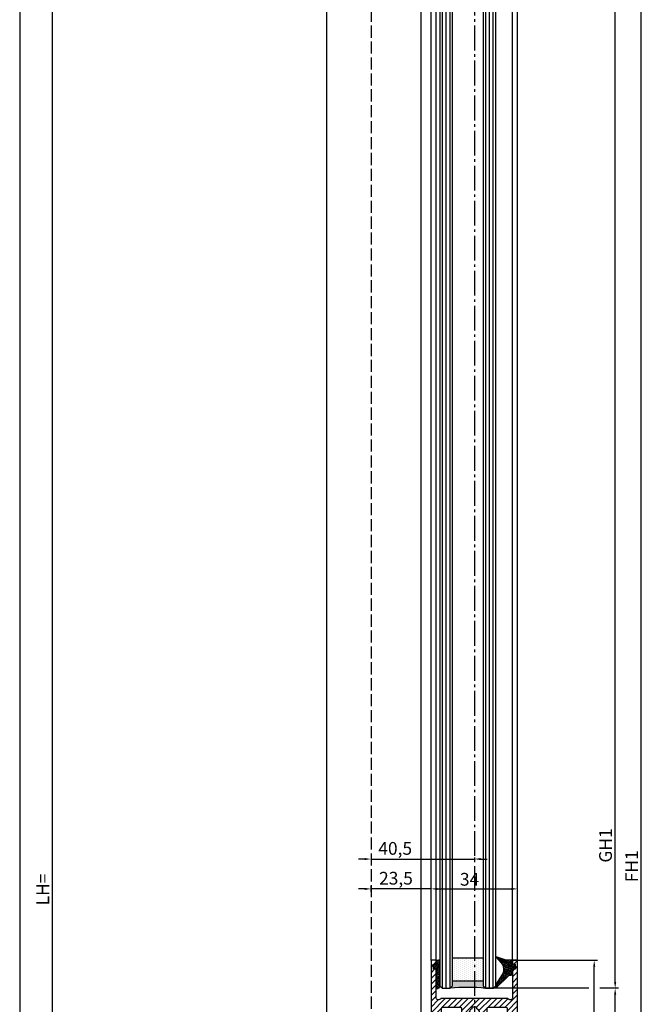
# Model space of a CAD drawing. Units: millimetres. Extents: x -6744 to 3867, y -1321 to 10002.
# Drawn here: x 2393 to 2637, y 366 to 753 of the extents above; entities that cross this region are included whole.
import ezdxf

# ---------------------------------------------------------------- set-up
doc = ezdxf.new("R2010")
doc.units = ezdxf.units.MM
doc.linetypes.add('AM_DIN_F_W050', pattern=[6.25, 4.75, -1.5])
doc.linetypes.add('AM_DIN_G_W050', pattern=[13.75, 9.75, -1.5, 1, -1.5])
for name, color, linetype in [('centerline-Mittellinie', 92, 'AM_DIN_G_W050'), ('dimension-Bemassung', 5, 'Continuous'), ('hatching-Schraffur', 5, 'Continuous'), ('hiddenline-hinterliegendelinie', 6, 'AM_DIN_F_W050'), ('Hilfslinien', 140, 'Continuous'), ('outline-Körperkante', 7, 'Continuous')]:
    doc.layers.add(name, color=color, linetype=linetype)
doc.dimstyles.new('ISO-5.0', dxfattribs={"dimtxt": 5, "dimasz": 4, "dimexe": 1.25, "dimexo": 0.625, "dimtad": 1, "dimdec": 3, "dimtxsty": 'Standard', "dimcen": 2.5, "dimclrd": 256, "dimclre": 256, "dimadec": 0, "dimazin": 0, "dimtfac": 1, "dimtdec": 3, "dimtmove": 0, "dimatfit": 3, "dimfxl": 1, "dimlwd": -1, "dimlwe": -1, "dimarcsym": 0})

# ---------------------------------------------------------------- blocks, each defined once
blk = doc.blocks.new('*D112')
at = {"layer": 'Defpoints', "color": 0}
for p in [(4708.296374501138, 3434.443672526216), (4570.366852185045, 1231.443658529543), (4724.613061763157, 1231.443658529543)]:
    blk.add_point(p, dxfattribs=at)
at = {"layer": 'dimension-Bemassung'}
for p, q in [((4707.671374501138, 3434.443672526216), (4569.116852185046, 3434.443672526216)), ((4570.366852185046, 3431.943672526216), (4570.366852185045, 1233.943658529543)), ((4723.988061763157, 1231.443658529543), (4569.116852185045, 1231.443658529543))]:
    blk.add_line(p, q, dxfattribs=at)
for points in [[(4569.950185518379, 3431.943672526216), (4570.783518851713, 3431.943672526216), (4570.366852185046, 3434.443672526216)], [(4569.950185518378, 1233.943658529543), (4570.783518851712, 1233.943658529543), (4570.366852185045, 1231.443658529543)]]:
    blk.add_solid(points, dxfattribs=at)
at = {"layer": 'dimension-Bemassung', "color": 0, "insert": (4565.818363983966, 3327.192246604347), "char_height": 5, "attachment_point": 5, "rotation": 90}
blk.add_mtext('EH', dxfattribs=at)
blk = doc.blocks.new('*D102')
at = {"layer": 'Defpoints', "color": 0}
for p in [(4752.246904549559, 3286.943451859305), (4804.062981001916, 3286.943451859305), (4733.746904549559, 1298.443658529543)]:
    blk.add_point(p, dxfattribs=at)
at = {"layer": 'dimension-Bemassung'}
for p, q in [((4752.871904549559, 3286.943451859305), (4805.312981001916, 3286.943451859305)), ((4804.062981001915, 1300.943658529543), (4804.062981001916, 3284.443451859305))]:
    blk.add_line(p, q, dxfattribs=at)
for points in [[(4803.646314335249, 3284.443451859305), (4804.479647668583, 3284.443451859305), (4804.062981001916, 3286.943451859305)], [(4803.646314335248, 1300.943658529543), (4804.479647668582, 1300.943658529543), (4804.062981001915, 1298.443658529543)]]:
    blk.add_solid(points, dxfattribs=at)
at = {"layer": 'dimension-Bemassung', "color": 0, "insert": (4800.937981001915, 1354.537274539208), "char_height": 5, "attachment_point": 5, "rotation": 90}
blk.add_mtext('GH1', dxfattribs=at)
blk = doc.blocks.new('*D101')
at = {"layer": 'Defpoints', "color": 0}
for p in [(4772.796995564389, 3348.943451859305), (4814.321639752251, 3348.943451859305), (4763.296904549559, 1236.443658529544)]:
    blk.add_point(p, dxfattribs=at)
at = {"layer": 'dimension-Bemassung'}
for p, q in [((4773.421995564389, 3348.943451859305), (4815.571639752251, 3348.943451859305)), ((4814.32163975225, 1238.943658529544), (4814.321639752251, 3346.443451859305)), ((4763.921904549559, 1236.443658529544), (4815.57163975225, 1236.443658529544))]:
    blk.add_line(p, q, dxfattribs=at)
for points in [[(4813.904973085584, 3346.443451859305), (4814.738306418918, 3346.443451859305), (4814.321639752251, 3348.943451859305)], [(4813.904973085583, 1238.943658529544), (4814.738306418917, 1238.943658529544), (4814.32163975225, 1236.443658529544)]]:
    blk.add_solid(points, dxfattribs=at)
at = {"layer": 'dimension-Bemassung', "color": 0, "insert": (4811.19663975225, 1346.374813674704), "char_height": 5, "attachment_point": 5, "rotation": 90}
blk.add_mtext('FH1', dxfattribs=at)
blk = doc.blocks.new('*D100')
at = {"layer": 'Defpoints', "color": 0}
for p in [(4583.216776426592, 3326.443658529543), (4616.828604070797, 3326.443658529543), (4641.504782587794, 1231.443664911742)]:
    blk.add_point(p, dxfattribs=at)
at = {"layer": 'dimension-Bemassung'}
for p, q in [((4616.203604070797, 3326.443658529543), (4581.966776426592, 3326.443658529543)), ((4583.216776426591, 1233.943664911742), (4583.216776426592, 3323.943658529543)), ((4640.879782587794, 1231.443664911742), (4581.966776426591, 1231.443664911742))]:
    blk.add_line(p, q, dxfattribs=at)
for points in [[(4582.800109759925, 3323.943658529543), (4583.633443093259, 3323.943658529543), (4583.216776426592, 3326.443658529543)], [(4582.800109759924, 1233.943664911742), (4583.633443093258, 1233.943664911742), (4583.216776426591, 1231.443664911742)]]:
    blk.add_solid(points, dxfattribs=at)
at = {"layer": 'dimension-Bemassung', "color": 0, "insert": (4580.091776426591, 1337.253055830015), "char_height": 5, "attachment_point": 5, "rotation": 90}
blk.add_mtext('LH=', dxfattribs=at)
blk = doc.blocks.new('*D105')
at = {"layer": 'Defpoints', "color": 0}
for p in [(4763.296904549559, 1309.443658529544), (4795.847542362777, 1309.443658529544), (4763.296904549559, 1236.443658529544)]:
    blk.add_point(p, dxfattribs=at)
at = {"layer": 'dimension-Bemassung'}
for p, q in [((4763.921904549559, 1309.443658529544), (4797.097542362777, 1309.443658529544)), ((4795.847542362777, 1238.943658529544), (4795.847542362777, 1306.943658529544)), ((4763.921904549559, 1236.443658529544), (4797.097542362777, 1236.443658529544))]:
    blk.add_line(p, q, dxfattribs=at)
for points in [[(4795.43087569611, 1306.943658529544), (4796.264209029444, 1306.943658529544), (4795.847542362777, 1309.443658529544)], [(4795.43087569611, 1238.943658529544), (4796.264209029444, 1238.943658529544), (4795.847542362777, 1236.443658529544)]]:
    blk.add_solid(points, dxfattribs=at)
at = {"layer": 'dimension-Bemassung', "color": 0, "insert": (4792.722542362777, 1272.943658529545), "char_height": 5, "attachment_point": 5, "rotation": 90}
blk.add_mtext('73', dxfattribs=at)
blk = doc.blocks.new('*D104')
at = {"layer": 'Defpoints', "color": 0}
for p in [(4733.746904549559, 1298.443658529543), (4804.062981001916, 1298.443658529543), (4763.296904549559, 1236.443658529544)]:
    blk.add_point(p, dxfattribs=at)
at = {"layer": 'dimension-Bemassung'}
for p, q in [((4804.062981001916, 1238.943658529544), (4804.062981001916, 1295.943658529543)), ((4763.921904549559, 1236.443658529544), (4805.312981001916, 1236.443658529544))]:
    blk.add_line(p, q, dxfattribs=at)
for points in [[(4803.646314335249, 1295.943658529543), (4804.479647668583, 1295.943658529543), (4804.062981001916, 1298.443658529543)], [(4803.646314335249, 1238.943658529544), (4804.479647668583, 1238.943658529544), (4804.062981001916, 1236.443658529544)]]:
    blk.add_solid(points, dxfattribs=at)
at = {"layer": 'dimension-Bemassung', "color": 0, "insert": (4800.937981001916, 1267.443658529544), "char_height": 5, "attachment_point": 5, "rotation": 90}
blk.add_mtext('62', dxfattribs=at)
blk = doc.blocks.new('Seitenriss_Türschuh')
at = {"layer": 'hatching-Schraffur'}
h = blk.add_hatch(dxfattribs=at)
h.set_pattern_fill('LINE', color=256, scale=0.5, angle=45, style=0)
h.set_pattern_definition([(45, (-260.1302474895663, -337.3312607704851), (-1.122532015133644, 1.122532015133644), [])])
edge = h.paths.add_edge_path(flags=16)
edge.add_line((-12.50000000000005, 27), (-5.349999999999991, 26.99999999999989))
edge.add_arc((-5.349999999999984, 27.49999999999988), 0.4999999999999931, 269.9999999999992, 360.0000000000008)
edge.add_line((-4.849999999999991, 27.49999999999989), (-4.850000000000048, 29.5))
edge.add_arc((-5.520150309079597e-14, 29.50000000000006), 4.849999999999993, 126.00000000000091, 180.0000000000007, ccw=False)
edge.add_arc((-2.071943014331085, 32.35178490517168), 1.325000000000011, -53.999999999999886, 125.9999999999994, ccw=False)
edge.add_arc((3.545449524244848e-15, 29.49999999999999), 2.200000000000057, 126.0000000000026, 242.9643082105868)
edge.add_line((-1.000000000000053, 27.54040820577342), (-1.000000000000053, 26.89999999999998))
edge.add_line((-1.000000000000053, 26.89999999999998), (0.9999999999999467, 26.89999999999998))
edge.add_line((0.9999999999999467, 26.89999999999998), (0.9999999999999467, 27.54040820577336))
edge.add_arc((2.032662232975824e-15, 29.49999999999998), 2.200000000000046, 297.0356917894101, 414.0000000000009)
edge.add_arc((2.071943014330945, 32.35178490517171), 1.324999999999971, 54.00000000000051, 234.0000000000005, ccw=False)
edge.add_arc((-4.610634790624957e-14, 29.49999999999999), 4.850000000000016, 1.1368683772161603e-13, 54.00000000000023, ccw=False)
edge.add_line((4.849999999999969, 29.5), (4.849999999999969, 27.50000000000011))
edge.add_arc((5.349999999999976, 27.50000000000012), 0.5000000000000062, 180.0000000000008, 269.9999999999993)
edge.add_line((5.349999999999969, 27.00000000000011), (12.49999999999995, 26.99999999999989))
edge.add_arc((12.49999999999995, 27.49999999999988), 0.4999999999999954, 269.9999999999994, 360.0000000000004)
edge.add_line((12.99999999999995, 27.49999999999989), (12.99999999999995, 59.00000000000006))
edge.add_arc((12.49999999999995, 59.00000000000006), 0.5, 0, 90)
edge.add_line((12.49999999999995, 59.50000000000006), (5.349999999999969, 59.5))
edge.add_arc((5.349999999999969, 59), 0.5, 90, 180)
edge.add_line((4.849999999999969, 59), (4.849999999999969, 57))
edge.add_arc((-4.660573142689639e-14, 57.00000000000001), 4.850000000000016, 305.99999999999983, 359.99999999999983, ccw=False)
edge.add_arc((2.071943014330944, 54.14821509482829), 1.324999999999971, 125.99999999999949, 305.9999999999995, ccw=False)
edge.add_arc((4.672911363412524e-15, 56.99999999999999), 2.200000000000021, 305.9999999999996, 422.9643082105897)
edge.add_line((0.9999999999999467, 58.95959179422658), (0.9999999999999467, 59.60000000000002))
edge.add_line((0.9999999999999467, 59.60000000000002), (-1.000000000000053, 59.60000000000002))
edge.add_line((-1.000000000000053, 59.60000000000002), (-1.000000000000053, 58.95959179422653))
edge.add_arc((-5.477020746658123e-14, 56.99999999999998), 2.200000000000002, 117.0356917894122, 233.9999999999983)
edge.add_arc((-2.071943014331113, 54.14821509482829), 1.325000000000051, -125.99999999999972, 53.9999999999996, ccw=False)
edge.add_arc((-2.584434402597147e-14, 56.99999999999986), 4.850000000000022, 179.9999999999983, 233.9999999999981, ccw=False)
edge.add_line((-4.850000000000048, 57), (-4.849999999999962, 59))
edge.add_arc((-5.349999999999953, 59.00000000000001), 0.4999999999999911, 359.9999999999992, 450.000000000001)
edge.add_line((-5.349999999999962, 59.5), (-12.5, 59.49999999999989))
edge.add_arc((-12.49999999999999, 58.99999999999989), 0.5000000000000026, 90.0000000000002, 180)
edge.add_line((-13, 58.99999999999989), (-13.00000000000005, 27.5))
edge.add_arc((-12.50000000000005, 27.5), 0.5000000000000036, 180.0000000000004, 269.9999999999996)
edge = h.paths.add_edge_path()
edge.add_line((16.99999999999995, 5), (16.99999999999995, 78))
edge.add_line((16.99999999999995, 78), (14.99999999999995, 78))
edge.add_line((14.99999999999995, 78), (14.99999999999995, 76.5))
edge.add_line((14.99999999999995, 76.5), (15.99999999999995, 76.5))
edge.add_line((15.99999999999995, 76.5), (15.99999999999995, 74.5))
edge.add_line((15.99999999999995, 74.5), (14.99999999999995, 74.5))
edge.add_line((14.99999999999995, 74.5), (14.99999999999995, 63.5))
edge.add_arc((13.99999999999996, 63.5), 0.9999999999999911, -149.99999999999972, 0, ccw=False)
edge.add_line((13.13397459621553, 63), (-13.13397459621561, 63))
edge.add_arc((-14.00000000000005, 63.5), 1.000000000000005, 180, 330.00000000000017, ccw=False)
edge.add_line((-15.00000000000005, 63.5), (-15.00000000000005, 74.5))
edge.add_line((-15.00000000000005, 74.5), (-16.00000000000005, 74.5))
edge.add_line((-16.00000000000005, 74.5), (-16.00000000000005, 76.5))
edge.add_line((-16.00000000000005, 76.5), (-15.00000000000005, 76.5))
edge.add_line((-15.00000000000005, 76.5), (-15.00000000000005, 78))
edge.add_line((-15.00000000000005, 78), (-17.00000000000005, 78))
edge.add_line((-17.00000000000005, 78), (-17.00000000000005, 5))
edge.add_line((-17.00000000000005, 5), (-14.00000000000005, 5))
edge.add_line((-14.00000000000005, 5), (-14.00000000000005, 6.5))
edge.add_line((-14.00000000000005, 6.5), (-15.50000000000005, 6.5))
edge.add_line((-15.50000000000005, 6.5), (-15.50000000000005, 7.699999999999989))
edge.add_line((-15.50000000000005, 7.699999999999989), (-7.500000000000053, 7.699999999999989))
edge.add_line((-7.500000000000053, 7.699999999999989), (-7.500000000000053, 6.5))
edge.add_line((-7.500000000000053, 6.5), (-9.000000000000053, 6.5))
edge.add_line((-9.000000000000053, 6.5), (-9.000000000000053, 5))
edge.add_line((-9.000000000000053, 5), (-5.000000000000053, 5))
edge.add_line((-5.000000000000053, 5), (-5.000000000000053, 16))
edge.add_line((-5.000000000000053, 16), (-7.000000000000053, 16))
edge.add_line((-7.000000000000053, 16), (-7.000000000000053, 13.19999999999999))
edge.add_arc((-8.000000000000053, 13.19999999999999), 1, -90, 0, ccw=False)
edge.add_line((-8.000000000000053, 12.19999999999999), (-11.00000000000005, 12.19999999999999))
edge.add_arc((-11.00000000000005, 13.19999999999999), 1, 180, 270, ccw=False)
edge.add_line((-12.00000000000005, 13.19999999999999), (-12.00000000000005, 17.5))
edge.add_arc((-11.00000000000005, 17.5), 1, 90, 180, ccw=False)
edge.add_line((-11.00000000000005, 18.5), (-10.00000000000005, 18.5))
edge.add_line((-10.00000000000005, 18.5), (-10.00000000000005, 21.5))
edge.add_line((-10.00000000000005, 21.5), (-11.00000000000005, 21.49999999999994))
edge.add_arc((-11.00000000000005, 22.49999999999994), 1, 180, 270, ccw=False)
edge.add_line((-12.00000000000005, 22.49999999999994), (-12.00000000000005, 23.5))
edge.add_arc((-11.00000000000005, 23.5), 1, 90, 180, ccw=False)
edge.add_line((-11.00000000000005, 24.5), (10.99999999999995, 24.5))
edge.add_arc((10.99999999999996, 23.50000000000001), 0.9999999999999908, -6.252776074688882e-13, 90.00000000000051, ccw=False)
edge.add_line((11.99999999999995, 23.5), (11.99999999999995, 22.5))
edge.add_arc((10.99999999999993, 22.50000000000001), 1.000000000000014, 270.0000000000008, 359.9999999999992, ccw=False)
edge.add_line((10.99999999999995, 21.5), (9.999999999999947, 21.5))
edge.add_line((9.999999999999947, 21.5), (9.999999999999947, 18.5))
edge.add_line((9.999999999999947, 18.5), (10.99999999999995, 18.5))
edge.add_arc((10.99999999999995, 17.5), 1, 0, 90, ccw=False)
edge.add_line((11.99999999999995, 17.5), (11.99999999999995, 13.19999999999999))
edge.add_arc((10.99999999999995, 13.19999999999999), 1, -90, 0, ccw=False)
edge.add_line((10.99999999999995, 12.19999999999999), (7.999999999999947, 12.19999999999999))
edge.add_arc((7.999999999999947, 13.19999999999999), 1, 180, 270, ccw=False)
edge.add_line((6.999999999999947, 13.19999999999999), (6.999999999999947, 16))
edge.add_line((6.999999999999947, 16), (4.999999999999947, 16))
edge.add_line((4.999999999999947, 16), (4.999999999999947, 5))
edge.add_line((4.999999999999947, 5), (8.999999999999947, 5))
edge.add_line((8.999999999999947, 5), (8.999999999999947, 6.5))
edge.add_line((8.999999999999947, 6.5), (7.499999999999947, 6.5))
edge.add_line((7.499999999999947, 6.5), (7.499999999999947, 7.699999999999989))
edge.add_line((7.499999999999947, 7.699999999999989), (15.49999999999995, 7.699999999999989))
edge.add_line((15.49999999999995, 7.699999999999989), (15.49999999999995, 6.5))
edge.add_line((15.49999999999995, 6.5), (13.99999999999995, 6.5))
edge.add_line((13.99999999999995, 6.5), (13.99999999999995, 5))
edge.add_line((13.99999999999995, 5), (16.99999999999995, 5))
at = {"layer": 'centerline-Mittellinie'}
for p, q in [((-6.3965499199827, 57), (6.396549919982707, 57)), ((-6.3965499199827, 29.5), (6.396549919982707, 29.5))]:
    blk.add_line(p, q, dxfattribs=at)
at = {"layer": 'outline-Körperkante'}
for points in [[(16.99999999999995, 5), (16.99999999999995, 78), (14.99999999999995, 78), (14.99999999999995, 76.5), (15.99999999999995, 76.5), (15.99999999999995, 74.5), (14.99999999999995, 74.5), (14.99999999999995, 63.5, -0.7673269879789567), (13.13397459621553, 63), (-13.13397459621561, 63, -0.7673269879789623), (-15.00000000000005, 63.5), (-15.00000000000005, 74.5), (-16.00000000000005, 74.5), (-16.00000000000005, 76.5), (-15.00000000000005, 76.5), (-15.00000000000005, 78), (-17.00000000000005, 78), (-17.00000000000005, 5), (-14.00000000000005, 5), (-14.00000000000005, 6.5), (-15.50000000000005, 6.5), (-15.50000000000005, 7.699999999999989), (-7.500000000000053, 7.699999999999989), (-7.500000000000053, 6.5), (-9.000000000000053, 6.5), (-9.000000000000053, 5), (-5.000000000000053, 5), (-5.000000000000053, 16), (-7.000000000000053, 16), (-7.000000000000053, 13.19999999999999, -0.414213562373095), (-8.000000000000053, 12.19999999999999), (-11.00000000000005, 12.19999999999999, -0.414213562373095), (-12.00000000000005, 13.19999999999999), (-12.00000000000005, 17.5, -0.414213562373095), (-11.00000000000005, 18.5), (-10.00000000000005, 18.5), (-10.00000000000005, 21.5), (-11.00000000000005, 21.49999999999994, -0.414213562373095), (-12.00000000000005, 22.49999999999994), (-12.00000000000005, 23.5, -0.414213562373095), (-11.00000000000005, 24.5), (10.99999999999995, 24.5, -0.4142135623731005), (11.99999999999995, 23.5), (11.99999999999995, 22.5, -0.4142135623730867), (10.99999999999995, 21.5), (9.999999999999947, 21.5), (9.999999999999947, 18.5), (10.99999999999995, 18.5, -0.414213562373095), (11.99999999999995, 17.5), (11.99999999999995, 13.19999999999999, -0.414213562373095), (10.99999999999995, 12.19999999999999), (7.999999999999947, 12.19999999999999, -0.414213562373095), (6.999999999999947, 13.19999999999999), (6.999999999999947, 16), (4.999999999999947, 16), (4.999999999999947, 5), (8.999999999999947, 5), (8.999999999999947, 6.5), (7.499999999999947, 6.5), (7.499999999999947, 7.699999999999989), (15.49999999999995, 7.699999999999989), (15.49999999999995, 6.5), (13.99999999999995, 6.5), (13.99999999999995, 5)], [(-12.50000000000005, 27), (-5.349999999999991, 26.99999999999989, 0.4142135623731031), (-4.849999999999991, 27.49999999999989), (-4.850000000000048, 29.5, -0.240078759080115), (-2.850758473618608, 33.4237324227185, -0.9999999999999952), (-1.293127555043551, 31.27983738762487, 0.559822348372882), (-1.000000000000053, 27.54040820577342), (-1.000000000000053, 26.89999999999998), (0.9999999999999467, 26.89999999999998), (0.9999999999999467, 27.54040820577336, 0.5598223483729196), (1.293127555043444, 31.27983738762492, -0.9999999999999999), (2.850758473618445, 33.4237324227185, -0.2400787590801161), (4.849999999999969, 29.5), (4.849999999999969, 27.50000000000011, 0.4142135623730875), (5.349999999999969, 27.00000000000011), (12.49999999999995, 26.99999999999989, 0.4142135623731005), (12.99999999999995, 27.49999999999989), (12.99999999999995, 59.00000000000006, 0.414213562373095), (12.49999999999995, 59.50000000000006), (5.349999999999969, 59.5, 0.414213562373095), (4.849999999999969, 59), (4.849999999999969, 57, -0.240078759080116), (2.850758473618445, 53.0762675772815, -1), (1.293127555043444, 55.22016261237508, 0.5598223483729158), (0.9999999999999467, 58.95959179422658), (0.9999999999999467, 59.60000000000002), (-1.000000000000053, 59.60000000000002), (-1.000000000000053, 58.95959179422653, 0.5598223483728925), (-1.293127555043551, 55.22016261237513, -0.9999999999999952), (-2.850758473618665, 53.07626757728144, -0.2400787590801149), (-4.850000000000048, 57), (-4.849999999999962, 59, 0.4142135623731054), (-5.349999999999962, 59.5), (-12.5, 59.49999999999989, 0.414213562373092), (-13, 58.99999999999989), (-13.00000000000005, 27.5, 0.4142135623730906)]]:
    blk.add_lwpolyline(points, format="xyb", close=True, dxfattribs=at)
blk = doc.blocks.new('Verglasungsgummi_21-23mm')
at = {"layer": 'hatching-Schraffur'}
h = blk.add_hatch(dxfattribs=at)
h.set_pattern_fill('GRATE', color=256, scale=0.6, angle=70, style=0)
h.set_pattern_definition([(70, (-30, 17), (-0.4475286106492888, 0.1628870932588498), []), (160, (-30, 17), (-0.6515483730353991, -1.790114442597155), [])])
edge = h.paths.add_edge_path()
edge.add_line((1.233225623188389, 8.48687365485273), (-0.9554146650784787, 6.488937604732996))
edge.add_arc((-4.17118306676057, 10.52938414710757), 5.163949522898503, 283.10873944227365, 308.51608236957225, ccw=False)
edge.add_line((-3, 5.5), (-3.942235403217069, 5.5))
edge.add_arc((-3.942235403217026, 7.999999999999965), 2.499999999999965, 229.9999999999991, 269.99999999999903, ccw=False)
edge.add_line((-5.549204427433381, 6.084888892202571), (-9.5, 8.549999999999955))
edge.add_line((-9.5, 8.549999999999955), (-10.89999999999998, 8.549999999999955))
edge.add_line((-10.89999999999998, 8.549999999999955), (-5.800000000000011, 3.322056677769524))
edge.add_line((-5.800000000000011, 3.322056677769524), (-5.800000000000011, 2.5))
edge.add_arc((-5.300000000000011, 2.5), 0.5, 180, 270)
edge.add_line((-5.300000000000011, 2), (-3.367949192431126, 2))
edge.add_line((-3.367949192431126, 2), (-3.100000000000023, 1))
edge.add_line((-3.100000000000023, 1), (-1.600000000000023, 1))
edge.add_line((-1.600000000000023, 1), (-1.600000000000023, 2))
edge.add_line((-1.600000000000023, 2), (0, 2))
edge.add_line((0, 2), (0.2323714666781598, 4.924285112033203))
edge.add_line((0.2323714666781598, 4.924285112033203), (1.426179017842912, 8.449999999999932))
edge.add_arc((1.326179017842918, 8.449999999999934), 0.0999999999999941, 359.999999999999, 521.6377180453608)
at = {"layer": 'outline-Körperkante'}
blk.add_lwpolyline([(1.233225623188389, 8.48687365485273), (-0.9554146650784787, 6.488937604732996, -0.1113168506135773), (-3, 5.5), (-3.942235403217069, 5.5, -0.1763269807084644), (-5.549204427433381, 6.084888892202571), (-9.5, 8.549999999999955), (-10.89999999999998, 8.549999999999955), (-5.800000000000011, 3.322056677769524), (-5.800000000000011, 2.5, 0.414213562373095), (-5.300000000000011, 2), (-3.367949192431126, 2), (-3.100000000000023, 1), (-1.600000000000023, 1), (-1.600000000000023, 2), (0, 2), (0.2323714666781598, 4.924285112033203), (1.426179017842912, 8.449999999999932, 0.8513505294362962), (1.231270657935568, 8.481502431964714)], format="xyb", dxfattribs=at)
blk = doc.blocks.new('Verglasungsgummi_dünn_mit_Abreisskante')
at = {"layer": 'hatching-Schraffur'}
h = blk.add_hatch(dxfattribs=at)
h.set_pattern_fill('GRATE', color=256, scale=0.6, angle=70, style=0)
h.set_pattern_definition([(290.0000000000001, (-30, 3.884265839817544), (-0.4475286106492888, -0.1628870932588498), []), (200, (-30, 3.884265839817544), (-0.6515483730353991, 1.790114442597155), [])])
edge = h.paths.add_edge_path()
edge.add_line((-4.349999999999966, -9.66573416018241), (-4.649999999999977, -9.66573416018241))
edge.add_line((-4.649999999999977, -9.66573416018241), (-4.799999999999955, -9.815734160182387))
edge.add_line((-4.799999999999955, -9.815734160182387), (-5.199999999999989, -9.815734160182387))
edge.add_line((-5.199999999999989, -9.815734160182387), (-5.349999999999966, -9.66573416018241))
edge.add_line((-5.349999999999966, -9.66573416018241), (-5.649999999999977, -9.66573416018241))
edge.add_line((-5.649999999999977, -9.66573416018241), (-5.800000000000011, -9.815734160182387))
edge.add_line((-5.800000000000011, -9.815734160182387), (-6.199999999999989, -9.815734160182387))
edge.add_line((-6.199999999999989, -9.815734160182387), (-6.349999999999966, -9.66573416018241))
edge.add_line((-6.349999999999966, -9.66573416018241), (-6.649999999999977, -9.66573416018241))
edge.add_line((-6.649999999999977, -9.66573416018241), (-6.800000000000011, -9.815734160182387))
edge.add_line((-6.800000000000011, -9.815734160182387), (-10, -9.815734160182387))
edge.add_arc((-9.999999999999972, -11.11573416018243), 1.30000000000004, 90.00000000000124, 180.0000000000012)
edge.add_line((-11.30000000000001, -11.11573416018246), (-3.300000000000011, -11.11573416018246))
edge.add_line((-3.300000000000011, -11.11573416018246), (-3.300000000000011, -12.11573416018246))
edge.add_line((-3.300000000000011, -12.11573416018246), (-1.600000000000023, -12.11573416018246))
edge.add_line((-1.600000000000023, -12.11573416018246), (-1.600000000000023, -11.11573416018246))
edge.add_line((-1.600000000000023, -11.11573416018246), (0, -11.11573416018246))
edge.add_line((0, -11.11573416018246), (0.2191612573451494, -9.66573416018241))
edge.add_line((0.2191612573451494, -9.66573416018241), (-0.01494120900906637, -9.66573416018241))
edge.add_line((-0.01494120900906637, -9.66573416018241), (-0.3000000000000114, -9.815734160182387))
edge.add_line((-0.3000000000000114, -9.815734160182387), (-4.199999999999932, -9.815734160182387))
edge.add_line((-4.199999999999932, -9.815734160182387), (-4.349999999999966, -9.66573416018241))
at = {"layer": 'outline-Körperkante'}
blk.add_lwpolyline([(-4.349999999999966, -9.66573416018241), (-4.649999999999977, -9.66573416018241), (-4.799999999999955, -9.815734160182387), (-5.199999999999989, -9.815734160182387), (-5.349999999999966, -9.66573416018241), (-5.649999999999977, -9.66573416018241), (-5.800000000000011, -9.815734160182387), (-6.199999999999989, -9.815734160182387), (-6.349999999999966, -9.66573416018241), (-6.649999999999977, -9.66573416018241), (-6.800000000000011, -9.815734160182387), (-10, -9.815734160182387, 0.414213562373095), (-11.30000000000001, -11.11573416018246), (-3.300000000000011, -11.11573416018246), (-3.300000000000011, -12.11573416018246), (-1.600000000000023, -12.11573416018246), (-1.600000000000023, -11.11573416018246), (0, -11.11573416018246), (0.2191612573451494, -9.66573416018241), (-0.01494120900906637, -9.66573416018241), (-0.3000000000000114, -9.815734160182387), (-4.199999999999932, -9.815734160182387)], format="xyb", close=True, dxfattribs=at)
blk = doc.blocks.new('Glasverbundsteg 12mm')
at = {"layer": 'hatching-Schraffur'}
blk.add_hatch(color=256, dxfattribs=at).paths.add_polyline_path([(3, 6), (1, 6), (1.13686837721616e-13, 6.999999999999886, -0.05409945817900844), (1.13686837721616e-13, -6.999999999999773), (1.000000000000171, -5.999999999999886), (3, -5.999999999999886)])
h = blk.add_hatch(dxfattribs=at)
h.set_pattern_fill('DOTS', color=256, scale=0.5, style=0)
h.set_pattern_definition([(0, (-338.47368294135, -624.0330547285787), (0.396875, 0.79375), [0, -0.79375])])
h.paths.add_polyline_path([(12, 6), (3, 6), (3, -5.999999999999886), (12, -5.999999999999886)])
at = {"layer": 'outline-Körperkante'}
for p, q in [((3, 6), (3, -5.999999999999886)), ((12, 6), (12, -5.999999999999886))]:
    blk.add_line(p, q, dxfattribs=at)
blk.add_arc((-64.50630907687292, -2.273736754432321e-13), 64.88500528412607, 353.8066961232445, 6.193303876755505, dxfattribs=at)
blk = doc.blocks.new('*D108')
at = {"layer": 'Defpoints', "color": 0}
for p in [(4708.29649660572, 1350.663028424969), (4748.796587620549, 1350.496598536033), (4748.796587620549, 1349.200277498524)]:
    blk.add_point(p, dxfattribs=at)
at = {"layer": 'dimension-Bemassung'}
for p, q in [((4708.29649660572, 1350.038028424969), (4708.29649660572, 1347.950277498524)), ((4748.796587620549, 1349.871598536033), (4748.796587620549, 1347.950277498524)), ((4705.79649660572, 1349.200277498524), (4703.29649660572, 1349.200277498524)), ((4708.29649660572, 1349.200277498524), (4748.796587620549, 1349.200277498524)), ((4751.296587620549, 1349.200277498524), (4753.796587620549, 1349.200277498524))]:
    blk.add_line(p, q, dxfattribs=at)
for points in [[(4705.79649660572, 1349.616944165191), (4705.79649660572, 1348.783610831857), (4708.29649660572, 1349.200277498524)], [(4751.296587620549, 1349.616944165191), (4751.296587620549, 1348.783610831857), (4748.796587620549, 1349.200277498524)]]:
    blk.add_solid(points, dxfattribs=at)
at = {"layer": 'dimension-Bemassung', "color": 0, "insert": (4717.742144250835, 1352.741944165191), "char_height": 5, "attachment_point": 5}
blk.add_mtext('40,5', dxfattribs=at)
blk = doc.blocks.new('*D107')
at = {"layer": 'Defpoints', "color": 0}
for p in [(4708.29649660572, 1337.481823572509), (4708.29649660572, 1335.70705519447), (4731.796587620549, 1335.70705519447)]:
    blk.add_point(p, dxfattribs=at)
at = {"layer": 'dimension-Bemassung'}
for p, q in [((4708.29649660572, 1336.33205519447), (4708.29649660572, 1338.731823572509)), ((4731.796587620549, 1336.33205519447), (4731.796587620549, 1338.731823572509)), ((4705.79649660572, 1337.481823572509), (4703.29649660572, 1337.481823572509)), ((4731.796587620549, 1337.481823572509), (4708.29649660572, 1337.481823572509)), ((4734.296587620549, 1337.481823572509), (4736.796587620549, 1337.481823572509))]:
    blk.add_line(p, q, dxfattribs=at)
for points in [[(4705.79649660572, 1337.898490239176), (4705.79649660572, 1337.065156905843), (4708.29649660572, 1337.481823572509)], [(4734.296587620549, 1337.898490239176), (4734.296587620549, 1337.065156905843), (4731.796587620549, 1337.481823572509)]]:
    blk.add_solid(points, dxfattribs=at)
at = {"layer": 'dimension-Bemassung', "color": 0, "insert": (4718.040050026701, 1341.023490239176), "char_height": 5, "attachment_point": 5}
blk.add_mtext('23,5', dxfattribs=at)
blk = doc.blocks.new('*D106')
at = {"layer": 'Defpoints', "color": 0}
for p in [(4731.796587620548, 1337.48182357251), (4765.796587620549, 1337.48182357251), (4765.796587620549, 1334.356823572509)]:
    blk.add_point(p, dxfattribs=at)
at = {"layer": 'dimension-Bemassung'}
for p, q in [((4731.796587620548, 1338.10682357251), (4731.796587620548, 1338.73182357251)), ((4765.796587620549, 1334.981823572509), (4765.796587620549, 1338.73182357251)), ((4734.296587620548, 1337.48182357251), (4763.296587620549, 1337.48182357251))]:
    blk.add_line(p, q, dxfattribs=at)
for points in [[(4734.296587620548, 1337.898490239177), (4734.296587620548, 1337.065156905843), (4731.796587620548, 1337.48182357251)], [(4763.296587620549, 1337.898490239177), (4763.296587620549, 1337.065156905843), (4765.796587620549, 1337.48182357251)]]:
    blk.add_solid(points, dxfattribs=at)
at = {"layer": 'dimension-Bemassung', "color": 0, "insert": (4746.929945803524, 1340.60682357251), "char_height": 5, "attachment_point": 5}
blk.add_mtext('34', dxfattribs=at)
blk = doc.blocks.new('WD_LR22B_Seitenriss_ER-EL_OF')
at = {"layer": 'centerline-Mittellinie'}
blk.add_line((40.49424661367357, 9.094947017729282e-13), (40.49424661367357, -2103.294060581581), dxfattribs=at)
blk.add_line((40.49424661367357, 9.094947017729282e-13), (40.49424661367357, -2103.294060581581), dxfattribs=at)
at = {"layer": 'dimension-Bemassung'}
for p, q in [((85.3852617005532, -2027.999793249546), (43.94456354268368, -2027.999793249546)), ((97.01063999504004, -2027.999793249546), (89.78863382642612, -2027.999793249546))]:
    blk.add_line(p, q, dxfattribs=at)
at = {"layer": 'hatching-Schraffur'}
for p, q in [((27.94424661367248, -1979.605902249244), (27.94424661367339, -39.5)), ((27.94424661367248, -1979.605902249244), (27.94424661367339, -39.5)), ((29.44424661367248, -1981.525488732138), (29.44424661367339, -39.5)), ((29.44424661367248, -1981.525488732138), (29.44424661367339, -39.5)), ((30.94424661367248, -1981.005599809822), (30.94424661367339, -39.5)), ((30.94424661367248, -1981.005599809822), (30.94424661367339, -39.5)), ((44.94424661367339, -1981.805428244254), (44.94424661367339, -39.5)), ((44.94424661367339, -1981.805428244254), (44.94424661367339, -39.5)), ((46.44424661367339, -1980.92561960599), (46.44424661367339, -39.5)), ((46.44424661367339, -1980.92561960599), (46.44424661367339, -39.5)), ((47.94424661367339, -1980.845630603455), (47.94424661367339, -39.5)), ((47.94424661367339, -1980.845630603455), (47.94424661367339, -39.5)), ((27.94424661367339, -2027.999793329762), (27.94424661367248, -1979.186705525134)), ((27.94424661367339, -2027.999793329762), (27.94424661367248, -1979.186705525134)), ((29.44424661367339, -2027.999793329762), (29.44424661367248, -1980.840710106584)), ((29.44424661367339, -2027.999793329762), (29.44424661367248, -1980.840710106584)), ((30.94424661367339, -2027.999793329762), (30.94424661367248, -1980.492582306034)), ((30.94424661367339, -2027.999793329762), (30.94424661367248, -1980.492582306034)), ((44.94424661367339, -2027.999793329762), (44.94424661367339, -1981.01336156146)), ((44.94424661367339, -2027.999793329762), (44.94424661367339, -1981.01336156146)), ((46.44424661367339, -2027.999793329762), (46.44424661367339, -1980.476923804995)), ((46.44424661367339, -2027.999793329762), (46.44424661367339, -1980.476923804995)), ((47.94424661367339, -2027.999793329762), (47.94424661367339, -1979.919871969578)), ((47.94424661367339, -2027.999793329762), (47.94424661367339, -1979.919871969578))]:
    blk.add_line(p, q, dxfattribs=at)
at = {"layer": 'hiddenline-hinterliegendelinie'}
blk.add_line((-0.005844401155627565, 9.094947017729282e-13), (-0.005844401155627565, -2094.999793249546), dxfattribs=at)
at = {"layer": 'outline-Körperkante'}
for p, q in [((-17.50584184723986, 0.0001619694801500149), (-17.50584440115563, -2094.999793249546)), ((19.4941555995938, 0), (19.4941555995938, -2094.999793249546)), ((23.49424661367357, -1980.405730683675), (23.49424661367357, -50.5)), ((23.49424661367357, -1980.405730683675), (23.49424661367357, -50.5)), ((25.49424661367357, -1978.966034222477), (25.49424661367357, -50.5)), ((25.49424661367357, -1978.966034222477), (25.49424661367357, -50.5)), ((55.49424661367448, -1983.71573209623), (55.49424661367357, -50.5)), ((55.49424661367448, -1983.71573209623), (55.49424661367357, -50.5)), ((57.49424661367448, -1982.630262590598), (57.49424661367357, -50.5)), ((57.49424661367448, -1982.630262590598), (57.49424661367357, -50.5)), ((25.49424661367357, -2016.999793329761), (25.49424661367357, -1978.194668075976)), ((25.49424661367357, -2016.999793329761), (25.49424661367357, -1978.194668075976)), ((23.49424661367357, -2016.999793329761), (23.49424661367357, -1979.777976429694)), ((23.49424661367357, -2016.999793329761), (23.49424661367357, -1979.777976429694)), ((55.49424661367357, -2016.999793329761), (55.49424661367448, -1981.547238987302)), ((55.49424661367357, -2016.999793329761), (55.49424661367448, -1981.547238987302)), ((57.49424661367357, -2016.999793329761), (57.49424661367448, -1980.718576707423)), ((57.49424661367357, -2016.999793329761), (57.49424661367448, -1980.718576707423))]:
    blk.add_line(p, q, dxfattribs=at)
for points in [[(31.9442466136743, -1980.685670195791), (31.94424661367339, -40.5), (30.94424661367339, -39.5), (27.94424661367339, -39.5), (26.94424661367339, -40.5), (26.9442466136743, -1978.766074914194)], [(31.9442466136743, -1980.685670195791), (31.94424661367339, -40.5), (30.94424661367339, -39.5), (27.94424661367339, -39.5), (26.94424661367339, -40.5), (26.9442466136743, -1978.766074914194)], [(48.9442466136743, -1980.685670195791), (48.94424661367339, -40.5), (47.94424661367339, -39.5), (44.94424661367339, -39.5), (43.94424661367339, -40.5), (43.9442466136743, -1981.645459037886)], [(48.9442466136743, -1980.685670195791), (48.94424661367339, -40.5), (47.94424661367339, -39.5), (44.94424661367339, -39.5), (43.94424661367339, -40.5), (43.9442466136743, -1981.645459037886)], [(26.9442466136743, -1978.020660399439), (26.94424661367339, -2026.999793329762), (27.94424661367339, -2027.999793329762), (30.94424661367339, -2027.999793329762), (31.94424661367339, -2026.999793329762)], [(26.9442466136743, -1978.020660399439), (26.94424661367339, -2026.999793329762), (27.94424661367339, -2027.999793329762), (30.94424661367339, -2027.999793329762), (31.94424661367339, -2026.999793329762)], [(31.94424661367339, -2026.999793329762), (31.9442466136743, -1980.092523424454)], [(31.94424661367339, -2026.999793329762), (31.9442466136743, -1980.092523424454)], [(43.9442466136743, -1980.816677818163), (43.94424661367339, -2026.999793329762), (44.94424661367339, -2027.999793329762), (47.94424661367339, -2027.999793329762), (48.94424661367339, -2026.999793329762)], [(43.9442466136743, -1980.816677818163), (43.94424661367339, -2026.999793329762), (44.94424661367339, -2027.999793329762), (47.94424661367339, -2027.999793329762), (48.94424661367339, -2026.999793329762)], [(48.94424661367339, -2026.999793329762), (48.9442466136743, -1980.03002323987)], [(48.94424661367339, -2026.999793329762), (48.9442466136743, -1980.03002323987)]]:
    blk.add_lwpolyline(points, dxfattribs=at)
blk.add_blockref('Seitenriss_Türschuh', (40.49424661367357, -2094.999793329761))
blk.add_blockref('Seitenriss_Türschuh', (40.49424661367357, -2094.999793329761))
at = {"xscale": -1, "rotation": 270}
blk.add_blockref('Verglasungsgummi_dünn_mit_Abreisskante', (36.60998077385648, -2016.999793329761), dxfattribs=at)
blk.add_blockref('Verglasungsgummi_dünn_mit_Abreisskante', (36.60998077385648, -2016.999793329761), dxfattribs=at)
at = {"rotation": 90}
blk.add_blockref('Verglasungsgummi_21-23mm', (57.49424661367357, -2016.999793329761), dxfattribs=at)
blk.add_blockref('Verglasungsgummi_21-23mm', (57.49424661367357, -2016.999793329761), dxfattribs=at)
at = {"layer": 'hatching-Schraffur', "rotation": 90}
blk.add_blockref('Glasverbundsteg 12mm', (37.94424661367339, -2027.999793329762), dxfattribs=at)
blk.add_blockref('Glasverbundsteg 12mm', (37.94424661367339, -2027.999793329762), dxfattribs=at)
at = {"layer": 'dimension-Bemassung'}
for base, p1, p2, text, override, picture, middle in [((-137.9354888218304, -2094.999793249546), (-0.005966505737887928, 108.0002207471271), (16.31072075628163, -2094.999793249546), 'EH', {"dimtmove": 2}, '*D112', (-142.4839770229091, 0.7487948252578462)), ((95.76063999504095, -39.49999991978439), (25.44456354268368, -2027.999793249546), (43.94456354268368, -39.49999991978439), 'GH1', {"dimse1": 1}, '*D102', (95.76063999504004, -1971.906177239881))]:
    dim = blk.add_linear_dim(base=base, p1=p1, p2=p2, angle=90, text=text, dimstyle='ISO-5.0', override=override, dxfattribs=at)
    dim.commit()
    dim.dimension.update_dxf_attribs({"geometry": picture, "text_midpoint": middle, "dimtype": 128, "insert": (-4708.302341006875, -3326.443451779089)})
for base, p1, p2, text, picture, middle in [((106.0192987453756, 22.50000008021561), (54.99456354268386, -2089.999793249545), (64.49465455751397, 22.50000008021561), 'FH1', '*D101', (106.0192987453747, -1980.068638104385)), ((-125.0855645802831, 0.0002067504533442843), (-66.79755841908172, -2094.999786867348), (-91.47373693607824, 0.0002067504533442843), 'LH=', '*D100', (-125.085564580284, -1989.190395949074))]:
    dim = blk.add_linear_dim(base=base, p1=p1, p2=p2, angle=90, text=text, dimstyle='ISO-5.0', dxfattribs=at)
    dim.commit()
    dim.dimension.update_dxf_attribs({"geometry": picture, "text_midpoint": middle, "dimtype": 128, "insert": (-4708.302341006875, -3326.443451779089)})
for base, p1, p2, picture, middle in [((40.49424661367357, -1977.243174280565), (-0.005844401155627565, -1975.780423354121), (40.49424661367357, -1975.946853243056), '*D108', (9.439803243959432, -1977.243174280565)), ((-0.005844401155627565, -1988.96162820658), (23.49424661367357, -1990.736396584619), (-0.005844401155627565, -1990.736396584619), '*D107', (9.73770901982516, -1988.96162820658)), ((57.49424661367357, -1988.961628206579), (23.49424661367266, -1988.961628206579), (57.49424661367357, -1992.08662820658), '*D106', (38.62760479664848, -1988.961628206579))]:
    dim = blk.add_linear_dim(base=base, p1=p1, p2=p2, dimstyle='ISO-5.0', dxfattribs=at)
    dim.commit()
    dim.dimension.update_dxf_attribs({"geometry": picture, "text_midpoint": middle, "dimtype": 128, "insert": (-4708.302341006875, -3326.443451779089)})
dim = blk.add_linear_dim(base=(87.54520135590155, -2016.999793249546), p1=(54.99456354268386, -2089.999793249545), p2=(54.99456354268386, -2016.999793249546), angle=90, dimstyle='ISO-5.0', dxfattribs=at)
dim.commit()
dim.dimension.update_dxf_attribs({"geometry": '*D105', "text_midpoint": (84.42020135590155, -2053.499793249544), "insert": (-4708.302341006875, -3326.443451779089)})
dim = blk.add_linear_dim(base=(95.76063999504095, -2027.999793249546), p1=(54.99456354268386, -2089.999793249545), p2=(25.44456354268368, -2027.999793249546), angle=90, dimstyle='ISO-5.0', override={"dimse2": 1}, dxfattribs=at)
dim.commit()
dim.dimension.update_dxf_attribs({"geometry": '*D104', "text_midpoint": (92.63563999504095, -2058.999793249545), "insert": (-4708.302341006875, -3326.443451779089)})

msp = doc.modelspace()

# ---------------------------------------------------------------- block references
at = {"layer": 'Hilfslinien'}
msp.add_blockref('WD_LR22B_Seitenriss_ER-EL_OF', (2531.311196918659, 2400.340960076889), dxfattribs=at)

doc.saveas('drawing.dxf')
